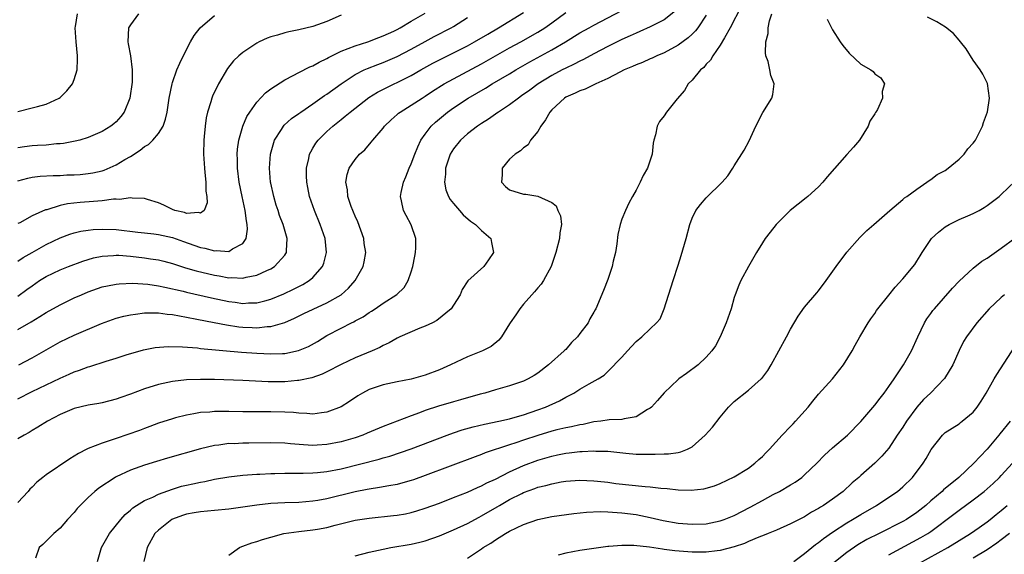
# Model space of a CAD drawing. Units: inches. Extents: x 2640000 to 2643000, y 1473035 to 1476000.
# Drawn here: x 2641353 to 2641493, y 1473818 to 1473894 of the extents above; entities that cross this region are included whole.
import ezdxf

# ---------------------------------------------------------------- set-up
doc = ezdxf.new("R2010")
doc.units = ezdxf.units.IN
doc.header["$MEASUREMENT"] = 0
doc.layers.add('LD26401473_2ft', color=242, linetype='Continuous')

msp = doc.modelspace()

# ---------------------------------------------------------------- linework, layer by layer
at = {"layer": 'LD26401473_2ft'}
for points, elevation in [([(2641353, 1473840.16), (2641355, 1473841.24), (2641359, 1473843.14), (2641360.31, 1473843.68), (2641361, 1473844), (2641361.75, 1473844.25), (2641363, 1473844.73), (2641363.22, 1473844.78), (2641365.55, 1473845.55), (2641367, 1473845.97), (2641368.42, 1473846.42), (2641370.87, 1473847.13), (2641372.53, 1473847.47), (2641374.37, 1473847.63), (2641376.41, 1473847.59), (2641378.58, 1473847.42), (2641379, 1473847.36), (2641384.83, 1473846.83), (2641387, 1473846.66), (2641389, 1473846.56), (2641390.65, 1473846.65), (2641391, 1473846.65), (2641392.95, 1473847.06), (2641394.36, 1473847.64), (2641395.64, 1473848.36), (2641397, 1473849.2), (2641399, 1473850.25), (2641400.48, 1473851), (2641400.84, 1473851.16), (2641401, 1473851.27), (2641402.13, 1473851.87), (2641403, 1473852.48), (2641403.33, 1473852.67), (2641403.84, 1473853), (2641405, 1473853.79), (2641406.95, 1473855.05), (2641407.97, 1473856.03), (2641408.54, 1473857), (2641409, 1473858.27), (2641409.23, 1473859), (2641409.5, 1473860.5), (2641409.62, 1473861), (2641409.67, 1473861.67), (2641409.65, 1473863), (2641409, 1473864.96), (2641408.27, 1473866.27), (2641407.89, 1473867), (2641407.63, 1473868.37), (2641407.47, 1473869), (2641407.56, 1473869.56), (2641407.88, 1473871), (2641408.23, 1473871.77), (2641408.7, 1473873), (2641409, 1473873.65), (2641409.49, 1473875), (2641409.94, 1473876.06), (2641410.38, 1473877), (2641411, 1473877.87), (2641411.85, 1473879), (2641412.43, 1473879.57), (2641414.15, 1473881), (2641415, 1473881.61), (2641417.08, 1473883), (2641419.58, 1473884.42), (2641420.52, 1473885), (2641423, 1473886.45), (2641423.89, 1473887), (2641425.87, 1473888.13), (2641429, 1473889.86), (2641430.94, 1473891), (2641433, 1473892.26), (2641434.32, 1473893), (2641435, 1473893.37), (2641439, 1473895.47)], 9024), ([(2641446.61, 1473895.39), (2641445, 1473894.14), (2641443, 1473893.12), (2641441.53, 1473892.47), (2641441, 1473892.25), (2641440.16, 1473891.84), (2641439, 1473891.32), (2641437, 1473890.33), (2641435, 1473889.29), (2641433.52, 1473888.48), (2641433, 1473888.25), (2641432.19, 1473887.81), (2641431, 1473887.25), (2641430.51, 1473887), (2641429, 1473886.18), (2641427.05, 1473885), (2641425.87, 1473884.13), (2641424.71, 1473883.29), (2641424.25, 1473883), (2641423, 1473882.02), (2641421.41, 1473881), (2641421.18, 1473880.82), (2641421, 1473880.71), (2641420.02, 1473879.98), (2641419, 1473879.39), (2641418.42, 1473879), (2641417, 1473877.9), (2641416.01, 1473877), (2641415, 1473875.75), (2641414.54, 1473875), (2641413.88, 1473873), (2641413.86, 1473872.14), (2641413.73, 1473871), (2641413.94, 1473869.94), (2641414.32, 1473869), (2641414.56, 1473868.56), (2641415, 1473867.99), (2641415.87, 1473867), (2641416.38, 1473866.38), (2641417.45, 1473865.45), (2641418.14, 1473865), (2641419, 1473864.13), (2641420.34, 1473863), (2641420.43, 1473862.43), (2641420.73, 1473861), (2641420.02, 1473859.98), (2641419.31, 1473859), (2641417.05, 1473856.95), (2641416.25, 1473855.75), (2641415.96, 1473855), (2641415, 1473853.53), (2641414.68, 1473853), (2641412.66, 1473851.34), (2641412, 1473851), (2641411, 1473850.53), (2641410.22, 1473850.22), (2641407.39, 1473849), (2641407, 1473848.82), (2641405.84, 1473848.16), (2641405, 1473847.77), (2641404.51, 1473847.49), (2641403.43, 1473847), (2641401, 1473845.99), (2641399, 1473845.04), (2641397, 1473844), (2641396.32, 1473843.68), (2641394.82, 1473843.18), (2641393, 1473842.79), (2641392.78, 1473842.78), (2641391, 1473842.6), (2641388.61, 1473842.61), (2641385, 1473842.77), (2641381, 1473842.91), (2641379, 1473842.94), (2641377, 1473842.86), (2641375, 1473842.63), (2641373, 1473842.22), (2641371, 1473841.61), (2641369, 1473840.85), (2641367.63, 1473840.37), (2641367, 1473840.14), (2641365, 1473839.62), (2641364.49, 1473839.51), (2641363, 1473839.27), (2641361, 1473838.8), (2641359, 1473837.94), (2641357.19, 1473837), (2641355.85, 1473836.14), (2641355, 1473835.67), (2641354.6, 1473835.4), (2641353.88, 1473835), (2641353, 1473834.46)], 9026), ([(2641455.98, 1473896.01), (2641454.42, 1473893), (2641453.58, 1473891.58), (2641453, 1473890.52), (2641451.92, 1473889), (2641451.61, 1473888.39), (2641451, 1473887.8), (2641450.64, 1473887.36), (2641450.18, 1473887), (2641449, 1473885.55), (2641448.45, 1473885), (2641447.91, 1473884.09), (2641446.87, 1473882.87), (2641445.32, 1473881), (2641445, 1473880.48), (2641444.36, 1473879.64), (2641443.99, 1473879), (2641443.77, 1473877.77), (2641443.54, 1473877), (2641443.45, 1473876.55), (2641443.3, 1473875), (2641442.66, 1473873), (2641442.04, 1473871.96), (2641441.61, 1473871), (2641441, 1473869.9), (2641440.52, 1473869), (2641439.96, 1473868.04), (2641439.51, 1473867), (2641439, 1473865.77), (2641438.73, 1473865), (2641438.41, 1473863.59), (2641438.25, 1473862.25), (2641438.08, 1473861), (2641437.76, 1473859.76), (2641437.61, 1473859), (2641437, 1473857.17), (2641436.39, 1473855.61), (2641435.29, 1473853), (2641435.17, 1473852.83), (2641435, 1473852.5), (2641434.43, 1473851.57), (2641434.18, 1473851), (2641433, 1473849.49), (2641432.65, 1473849), (2641431.82, 1473848.18), (2641431, 1473847.22), (2641430.88, 1473847.12), (2641430.78, 1473847), (2641428.54, 1473845), (2641427, 1473843.83), (2641426.5, 1473843.5), (2641425.65, 1473843), (2641425, 1473842.69), (2641423, 1473842.03), (2641421, 1473841.48), (2641419.48, 1473841), (2641418.82, 1473840.82), (2641415.99, 1473840.01), (2641415, 1473839.74), (2641412.88, 1473839.12), (2641411, 1473838.5), (2641410.18, 1473838.18), (2641409, 1473837.77), (2641405, 1473836.23), (2641402.74, 1473835.27), (2641402.08, 1473835), (2641401, 1473834.64), (2641399, 1473834.07), (2641397, 1473833.67), (2641395.58, 1473833.58), (2641395, 1473833.55), (2641393.64, 1473833.64), (2641391.79, 1473833.79), (2641391, 1473833.88), (2641389, 1473833.91), (2641385.86, 1473833.86), (2641385, 1473833.86), (2641383.79, 1473833.79), (2641383, 1473833.8), (2641381.58, 1473833.58), (2641381, 1473833.53), (2641379, 1473833.05), (2641374.28, 1473831.72), (2641372.73, 1473831.27), (2641371, 1473830.74), (2641369, 1473830.02), (2641367, 1473829.08), (2641366.86, 1473829), (2641364.52, 1473827.48), (2641363.93, 1473827), (2641363, 1473826.13), (2641361.85, 1473825), (2641361.45, 1473824.55), (2641361, 1473824.01), (2641360.05, 1473823), (2641359, 1473821.78), (2641358.11, 1473821), (2641356.56, 1473819.44), (2641356.03, 1473819), (2641355.49, 1473817.49)], 9030), ([(2641353, 1473850.05), (2641354.88, 1473851.12), (2641356.12, 1473851.88), (2641357, 1473852.46), (2641359, 1473853.57), (2641361, 1473854.53), (2641362.06, 1473855), (2641363, 1473855.4), (2641365, 1473856.11), (2641365.73, 1473856.27), (2641367, 1473856.52), (2641367.43, 1473856.57), (2641369.37, 1473856.63), (2641371.51, 1473856.48), (2641373, 1473856.26), (2641373.91, 1473856.09), (2641376.5, 1473855.5), (2641377, 1473855.37), (2641380.57, 1473854.57), (2641383, 1473854.04), (2641383.93, 1473853.93), (2641385, 1473853.76), (2641385.82, 1473853.82), (2641387, 1473853.83), (2641388.14, 1473854.14), (2641389, 1473854.34), (2641390.86, 1473855.14), (2641392.21, 1473855.79), (2641393, 1473856.19), (2641393.55, 1473856.45), (2641394.47, 1473857), (2641395, 1473857.45), (2641396.35, 1473859), (2641396.53, 1473859.47), (2641396.93, 1473861), (2641396.73, 1473863), (2641396.04, 1473865), (2641395.22, 1473867), (2641394.53, 1473869), (2641394.28, 1473870.28), (2641394.11, 1473871), (2641394.07, 1473871.93), (2641394.07, 1473873), (2641394.41, 1473874.41), (2641394.52, 1473875), (2641394.68, 1473875.33), (2641395, 1473875.85), (2641395.42, 1473876.58), (2641395.73, 1473877), (2641397, 1473878.24), (2641397.81, 1473879), (2641399, 1473879.95), (2641399.6, 1473880.4), (2641400.28, 1473881), (2641402.95, 1473883.05), (2641404.19, 1473883.81), (2641406.58, 1473885), (2641407, 1473885.19), (2641409, 1473886.22), (2641410.34, 1473887), (2641412.06, 1473887.94), (2641413.38, 1473888.62), (2641415, 1473889.43), (2641417, 1473890.45), (2641418.01, 1473891), (2641419.89, 1473892.11), (2641421.44, 1473893), (2641425, 1473895.17)], 9020), ([(2641353, 1473859.78), (2641353.72, 1473860.28), (2641355, 1473861.03), (2641357, 1473862.14), (2641359, 1473863.08), (2641360.39, 1473863.61), (2641361, 1473863.8), (2641361.96, 1473864.04), (2641363, 1473864.2), (2641363.72, 1473864.28), (2641365, 1473864.35), (2641367, 1473864.29), (2641370.08, 1473863.92), (2641371, 1473863.8), (2641372.33, 1473863.67), (2641373, 1473863.58), (2641375, 1473863.15), (2641376.57, 1473862.57), (2641378.06, 1473862.06), (2641379, 1473861.71), (2641379.62, 1473861.62), (2641381, 1473861.23), (2641381.28, 1473861.28), (2641383, 1473861.17), (2641383.53, 1473861.53), (2641385, 1473862.31), (2641385.48, 1473863), (2641385.68, 1473864.32), (2641385.64, 1473865), (2641385.53, 1473865.53), (2641385.33, 1473867), (2641384.9, 1473869), (2641384.49, 1473871), (2641384.24, 1473873), (2641384.24, 1473874.24), (2641384.21, 1473875), (2641384.27, 1473875.73), (2641384.44, 1473877), (2641385, 1473879), (2641385.61, 1473880.39), (2641385.99, 1473881), (2641387, 1473882.43), (2641388.25, 1473883.75), (2641389, 1473884.29), (2641391, 1473885.57), (2641392.18, 1473886.18), (2641393, 1473886.64), (2641394.56, 1473887.44), (2641395, 1473887.59), (2641395.88, 1473888.12), (2641397, 1473888.61), (2641397.23, 1473888.77), (2641399, 1473889.65), (2641400.03, 1473890.03), (2641401, 1473890.45), (2641402.81, 1473891), (2641404.37, 1473891.63), (2641405, 1473891.84), (2641406.53, 1473892.53), (2641407, 1473892.76), (2641407.43, 1473893), (2641409, 1473893.96), (2641411, 1473895.06)], 9016), ([(2641370.15, 1473895), (2641369, 1473893.44), (2641368.74, 1473893), (2641368.63, 1473891), (2641368.7, 1473890.7), (2641369.02, 1473889.02), (2641369.25, 1473887), (2641369.25, 1473885.25), (2641368.95, 1473883), (2641368.13, 1473881), (2641367.64, 1473880.36), (2641367, 1473879.63), (2641366.66, 1473879.34), (2641366.23, 1473879), (2641365, 1473878.23), (2641363, 1473877.39), (2641361.8, 1473877), (2641361.16, 1473876.84), (2641359.49, 1473876.51), (2641359, 1473876.48), (2641358.47, 1473876.47), (2641357, 1473876.31), (2641355.78, 1473876.22), (2641355, 1473876.19), (2641353.94, 1473876.06), (2641353, 1473875.91)], 9010), ([(2641353, 1473881.1), (2641355, 1473881.59), (2641355.8, 1473881.8), (2641357, 1473882.14), (2641358.86, 1473883), (2641359, 1473883.08), (2641359.98, 1473884.02), (2641360.75, 1473885), (2641361, 1473885.63), (2641361.41, 1473887), (2641361.49, 1473888.51), (2641361.48, 1473889), (2641361.28, 1473891), (2641361.14, 1473893), (2641361.19, 1473893.19), (2641361.48, 1473895)], 9008), ([(2641399, 1473894.81), (2641397, 1473893.91), (2641395, 1473893.18), (2641393, 1473892.71), (2641391.58, 1473892.42), (2641391, 1473892.29), (2641389.95, 1473891.95), (2641389, 1473891.7), (2641388.47, 1473891.53), (2641387.32, 1473891), (2641387, 1473890.82), (2641385, 1473889.5), (2641384.43, 1473889), (2641383.7, 1473888.3), (2641382.82, 1473887.18), (2641381.56, 1473885), (2641380.72, 1473883.28), (2641380.61, 1473883), (2641380.47, 1473882.47), (2641379.98, 1473881), (2641379.8, 1473880.2), (2641379.63, 1473879), (2641379.51, 1473877.51), (2641379.45, 1473877), (2641379.43, 1473875), (2641379.54, 1473873), (2641379.62, 1473872.38), (2641379.73, 1473871), (2641379.75, 1473869.75), (2641379.89, 1473869), (2641379.94, 1473868.06), (2641379.49, 1473867), (2641379, 1473866.61), (2641378.71, 1473866.71), (2641377, 1473866.57), (2641376.7, 1473866.7), (2641375.34, 1473867), (2641375, 1473867.13), (2641373.75, 1473867.75), (2641373, 1473868.06), (2641371.46, 1473868.54), (2641371, 1473868.7), (2641369.24, 1473868.76), (2641369, 1473868.81), (2641367.44, 1473868.56), (2641367, 1473868.59), (2641366.58, 1473868.58), (2641365, 1473868.37), (2641363.73, 1473868.26), (2641361.86, 1473868.14), (2641360.07, 1473867.93), (2641359, 1473867.69), (2641357.1, 1473867.1), (2641356.93, 1473867.07), (2641355, 1473866.21), (2641353.25, 1473865.25), (2641353, 1473865.13)], 9014), ([(2641451, 1473894.79), (2641449.8, 1473893), (2641449.45, 1473892.55), (2641449, 1473892.1), (2641448.44, 1473891.56), (2641447, 1473890.5), (2641445, 1473889.44), (2641443.95, 1473889), (2641443.31, 1473888.69), (2641443, 1473888.56), (2641441.94, 1473888.06), (2641441, 1473887.72), (2641440.52, 1473887.48), (2641439.33, 1473887), (2641438.68, 1473886.68), (2641437, 1473885.77), (2641435.27, 1473885), (2641435.1, 1473884.9), (2641435, 1473884.87), (2641433.76, 1473884.24), (2641433, 1473884.02), (2641432.33, 1473883.67), (2641431, 1473883.12), (2641430.81, 1473883), (2641429, 1473881.3), (2641428.72, 1473881), (2641428.12, 1473879.88), (2641427.45, 1473879), (2641427, 1473878.22), (2641426, 1473877), (2641425.66, 1473876.34), (2641425, 1473875.92), (2641424.54, 1473875.46), (2641423.8, 1473875), (2641423, 1473874.27), (2641421.94, 1473873), (2641421.93, 1473872.07), (2641421.87, 1473871), (2641422.42, 1473870.42), (2641423, 1473869.95), (2641425, 1473869.31), (2641425.3, 1473869.3), (2641427.03, 1473869.03), (2641429, 1473868.13), (2641429.63, 1473867.63), (2641429.88, 1473867), (2641430.23, 1473866.23), (2641430.37, 1473865), (2641430.17, 1473863.83), (2641430.13, 1473863), (2641429.59, 1473861), (2641428.9, 1473859), (2641427.81, 1473857), (2641427.49, 1473856.51), (2641427, 1473855.96), (2641426.57, 1473855.43), (2641425, 1473853.66), (2641424.46, 1473853), (2641423.89, 1473852.11), (2641423.09, 1473851), (2641423, 1473850.83), (2641421.84, 1473849), (2641421.49, 1473848.51), (2641420.37, 1473847.63), (2641419.12, 1473847), (2641417, 1473846.14), (2641414.61, 1473845), (2641413, 1473844.31), (2641411, 1473843.55), (2641409, 1473842.96), (2641407, 1473842.59), (2641405, 1473842.17), (2641403, 1473841.49), (2641402.06, 1473841), (2641401.4, 1473840.6), (2641400.2, 1473839.8), (2641399, 1473839.04), (2641397, 1473838.27), (2641396.2, 1473838.2), (2641395, 1473838.01), (2641394.11, 1473838.11), (2641393, 1473838.13), (2641392.23, 1473838.23), (2641391, 1473838.3), (2641389, 1473838.34), (2641387, 1473838.31), (2641385, 1473838.31), (2641383, 1473838.37), (2641382.35, 1473838.35), (2641381, 1473838.38), (2641380.3, 1473838.3), (2641379, 1473838.22), (2641378.02, 1473838.02), (2641377, 1473837.87), (2641375.45, 1473837.45), (2641375, 1473837.35), (2641373, 1473836.69), (2641371.78, 1473836.22), (2641371, 1473835.95), (2641370.32, 1473835.68), (2641367, 1473834.54), (2641366.27, 1473834.27), (2641365, 1473833.87), (2641363, 1473833.09), (2641362.81, 1473833), (2641361.6, 1473832.4), (2641360.37, 1473831.63), (2641357, 1473829.34), (2641356.53, 1473829), (2641355.68, 1473828.32), (2641355, 1473827.6), (2641354.69, 1473827.31), (2641354.43, 1473827), (2641353, 1473825.41)], 9028), ([(2641353, 1473871.22), (2641354.41, 1473871.59), (2641355, 1473871.71), (2641356.14, 1473871.85), (2641358.02, 1473871.98), (2641359, 1473871.98), (2641359.96, 1473872.04), (2641361, 1473872.06), (2641361.87, 1473872.13), (2641363, 1473872.23), (2641363.67, 1473872.33), (2641365, 1473872.63), (2641365.29, 1473872.71), (2641367, 1473873.47), (2641368.23, 1473874.23), (2641369, 1473874.69), (2641370.41, 1473875.59), (2641371, 1473876.09), (2641371.6, 1473876.4), (2641372.2, 1473877), (2641373, 1473877.97), (2641373.66, 1473879), (2641374.02, 1473879.98), (2641374.22, 1473881), (2641374.54, 1473883), (2641374.94, 1473885), (2641375, 1473885.19), (2641375.64, 1473887), (2641376.03, 1473887.97), (2641377, 1473889.91), (2641377.58, 1473891), (2641378.1, 1473891.9), (2641378.96, 1473893), (2641381, 1473894.76)], 9012), ([(2641353, 1473854.81), (2641354.27, 1473855.73), (2641355, 1473856.28), (2641356.05, 1473857), (2641357, 1473857.6), (2641359, 1473858.53), (2641360.19, 1473859), (2641362.23, 1473859.77), (2641363.76, 1473860.24), (2641365, 1473860.49), (2641366.58, 1473860.58), (2641367, 1473860.63), (2641367.38, 1473860.62), (2641369, 1473860.5), (2641371, 1473860.27), (2641371.89, 1473860.11), (2641373, 1473859.96), (2641373.77, 1473859.77), (2641375, 1473859.43), (2641376.83, 1473858.83), (2641378.38, 1473858.38), (2641381, 1473857.76), (2641381.67, 1473857.67), (2641383, 1473857.42), (2641383.45, 1473857.45), (2641385, 1473857.37), (2641385.51, 1473857.51), (2641387, 1473857.78), (2641388.45, 1473858.45), (2641389, 1473858.68), (2641389.54, 1473859), (2641391, 1473860.65), (2641391.15, 1473860.85), (2641391.24, 1473861), (2641391.23, 1473861.23), (2641391.35, 1473863), (2641390.77, 1473865), (2641390.26, 1473866.26), (2641390.03, 1473867), (2641389.76, 1473867.76), (2641389.41, 1473869), (2641389, 1473870.9), (2641388.98, 1473871.02), (2641388.82, 1473873), (2641388.96, 1473875), (2641389.51, 1473877), (2641390.5, 1473878.5), (2641390.8, 1473879), (2641390.89, 1473879.11), (2641391.94, 1473880.06), (2641393, 1473880.8), (2641393.27, 1473881), (2641395, 1473882.17), (2641396.65, 1473883.35), (2641397, 1473883.57), (2641399, 1473885.02), (2641401, 1473886.34), (2641402.31, 1473887), (2641402.78, 1473887.22), (2641404.23, 1473887.77), (2641405, 1473888.05), (2641407, 1473888.92), (2641409, 1473889.96), (2641410.96, 1473891.04), (2641412.26, 1473891.74), (2641414.7, 1473893), (2641415, 1473893.17), (2641417, 1473894.45)], 9018), ([(2641353.1, 1473845), (2641355, 1473846.03), (2641359, 1473848.29), (2641361, 1473849.23), (2641364.91, 1473850.91), (2641367, 1473851.65), (2641368.06, 1473851.94), (2641369, 1473852.13), (2641369.75, 1473852.25), (2641371, 1473852.4), (2641371.58, 1473852.42), (2641373, 1473852.41), (2641374.22, 1473852.22), (2641375, 1473852.16), (2641376, 1473852), (2641377, 1473851.8), (2641378.46, 1473851.54), (2641380.94, 1473851.06), (2641382.7, 1473850.7), (2641384.44, 1473850.44), (2641385, 1473850.38), (2641386.34, 1473850.34), (2641387, 1473850.3), (2641388.47, 1473850.47), (2641389, 1473850.48), (2641391, 1473851.06), (2641392.36, 1473851.64), (2641393.69, 1473852.31), (2641395.04, 1473852.96), (2641397, 1473853.84), (2641399.04, 1473855), (2641400.06, 1473855.94), (2641401.01, 1473857), (2641402.17, 1473859), (2641402.31, 1473859.69), (2641402.52, 1473861), (2641402.31, 1473862.31), (2641402.23, 1473863), (2641401.37, 1473865.37), (2641401, 1473866.17), (2641400.77, 1473866.77), (2641400.66, 1473867), (2641400.45, 1473867.55), (2641399.98, 1473869), (2641399.93, 1473869.93), (2641399.7, 1473871), (2641399.88, 1473872.12), (2641400.17, 1473873), (2641401, 1473874.25), (2641401.63, 1473875), (2641402.37, 1473875.63), (2641403.3, 1473876.7), (2641403.51, 1473877), (2641405, 1473878.73), (2641405.2, 1473879), (2641406.13, 1473879.87), (2641407, 1473880.63), (2641407.18, 1473880.82), (2641407.42, 1473881), (2641409, 1473881.96), (2641410.55, 1473883), (2641411, 1473883.27), (2641412.03, 1473883.97), (2641413.68, 1473885), (2641415, 1473885.73), (2641419, 1473887.87), (2641423, 1473890.12), (2641424.62, 1473891), (2641427, 1473892.36), (2641428.03, 1473893), (2641429, 1473893.69), (2641431, 1473895.17)], 9022), ([(2641364.3, 1473817), (2641364.87, 1473819), (2641366.02, 1473821), (2641367.63, 1473823), (2641368.28, 1473823.72), (2641369, 1473824.32), (2641369.34, 1473824.66), (2641369.87, 1473825), (2641371, 1473825.68), (2641372.18, 1473826.18), (2641373, 1473826.59), (2641375, 1473827.32), (2641376.28, 1473827.72), (2641377, 1473827.89), (2641377.92, 1473828.08), (2641379, 1473828.32), (2641379.59, 1473828.41), (2641381, 1473828.72), (2641383, 1473829.09), (2641385, 1473829.33), (2641387, 1473829.45), (2641387.46, 1473829.46), (2641389, 1473829.55), (2641389.55, 1473829.55), (2641391, 1473829.61), (2641391.59, 1473829.59), (2641393, 1473829.6), (2641393.59, 1473829.59), (2641395, 1473829.62), (2641395.67, 1473829.67), (2641397, 1473829.81), (2641399, 1473830.22), (2641404.41, 1473831.59), (2641405, 1473831.78), (2641405.97, 1473832.03), (2641407.48, 1473832.52), (2641409, 1473833.06), (2641414.1, 1473835), (2641415, 1473835.33), (2641416.24, 1473835.76), (2641417.8, 1473836.2), (2641419.42, 1473836.58), (2641421.48, 1473837), (2641423, 1473837.35), (2641423.48, 1473837.48), (2641425, 1473837.92), (2641427, 1473838.59), (2641428.13, 1473839), (2641430.11, 1473839.89), (2641431, 1473840.4), (2641431.41, 1473840.59), (2641432.15, 1473841), (2641433, 1473841.57), (2641434.33, 1473842.33), (2641435.59, 1473843), (2641436.45, 1473843.55), (2641437, 1473844.06), (2641439, 1473846.12), (2641439.77, 1473847), (2641440.37, 1473847.63), (2641441, 1473848.34), (2641441.81, 1473849), (2641443, 1473850.14), (2641443.94, 1473851), (2641444.42, 1473851.58), (2641445.03, 1473853), (2641446.28, 1473857), (2641447, 1473859.18), (2641447.44, 1473860.56), (2641448.13, 1473863), (2641448.66, 1473865), (2641449, 1473865.91), (2641449.54, 1473867), (2641450.17, 1473867.83), (2641451, 1473868.8), (2641453.26, 1473871), (2641454.06, 1473871.94), (2641454.8, 1473873), (2641455, 1473873.36), (2641456.42, 1473875.58), (2641457.09, 1473876.91), (2641458.06, 1473879), (2641459.08, 1473880.92), (2641460.36, 1473883), (2641460.48, 1473883.52), (2641460.69, 1473885), (2641460.22, 1473886.22), (2641460.07, 1473887), (2641459.8, 1473888.2), (2641459.51, 1473889), (2641459.42, 1473889.42), (2641459.5, 1473891), (2641459.8, 1473892.2), (2641459.8, 1473893), (2641459.99, 1473893.99), (2641460.32, 1473895)], 9032), ([(2641468.22, 1473894.22), (2641468.82, 1473893), (2641469, 1473892.7), (2641470.08, 1473891), (2641470.47, 1473890.47), (2641471.37, 1473889.37), (2641473, 1473887.84), (2641474.45, 1473887), (2641474.75, 1473886.75), (2641475, 1473886.45), (2641475.85, 1473885.85), (2641476.36, 1473885), (2641476.06, 1473883.94), (2641476.12, 1473883), (2641475.38, 1473881.38), (2641475.16, 1473881), (2641475.08, 1473880.92), (2641475, 1473880.73), (2641474.3, 1473879.7), (2641474.05, 1473879), (2641472.84, 1473877), (2641471.98, 1473876.02), (2641471, 1473874.96), (2641468.21, 1473871.79), (2641467.61, 1473871), (2641467, 1473870.35), (2641465.47, 1473869), (2641465.23, 1473868.77), (2641464.09, 1473867.91), (2641462.94, 1473867), (2641460.95, 1473865), (2641460.11, 1473863.89), (2641459.39, 1473863), (2641459, 1473862.38), (2641458.16, 1473861), (2641457.01, 1473859), (2641455.95, 1473857), (2641455.65, 1473856.35), (2641455.13, 1473855), (2641455, 1473854.61), (2641454.53, 1473853), (2641453.83, 1473851), (2641452.98, 1473849), (2641452.3, 1473847.7), (2641451.81, 1473847), (2641451, 1473846.12), (2641449.83, 1473845), (2641448.21, 1473843.79), (2641447.1, 1473843), (2641447, 1473842.91), (2641445, 1473841.03), (2641444.08, 1473839.92), (2641443.19, 1473839), (2641443, 1473838.84), (2641442.65, 1473838.65), (2641441, 1473837.6), (2641439.33, 1473837.33), (2641439, 1473837.22), (2641437.17, 1473837.17), (2641436, 1473837), (2641435, 1473836.88), (2641433.48, 1473836.52), (2641433, 1473836.46), (2641431.83, 1473836.17), (2641431, 1473836.04), (2641429.75, 1473835.75), (2641429, 1473835.55), (2641427, 1473834.94), (2641425, 1473834.28), (2641423.89, 1473833.89), (2641423, 1473833.61), (2641419.53, 1473832.47), (2641419, 1473832.24), (2641418.08, 1473831.92), (2641411, 1473829.25), (2641409.34, 1473828.66), (2641409, 1473828.54), (2641407.8, 1473828.2), (2641407, 1473828), (2641405.8, 1473827.8), (2641404.47, 1473827.53), (2641403, 1473827.33), (2641402.73, 1473827.27), (2641401, 1473826.94), (2641397, 1473825.95), (2641395.7, 1473825.7), (2641395, 1473825.59), (2641393, 1473825.43), (2641391, 1473825.38), (2641389, 1473825.27), (2641387, 1473825.05), (2641383, 1473824.49), (2641381, 1473824.27), (2641379, 1473824.1), (2641378.07, 1473823.93), (2641377, 1473823.77), (2641376.44, 1473823.56), (2641375, 1473823.06), (2641374.9, 1473823), (2641373, 1473821.5), (2641372.51, 1473821), (2641371.41, 1473819), (2641370.94, 1473817)], 9034), ([(2641383, 1473817.92), (2641384.56, 1473819), (2641384.86, 1473819.14), (2641385, 1473819.18), (2641386.31, 1473819.69), (2641387, 1473819.87), (2641387.83, 1473820.17), (2641389, 1473820.5), (2641390.86, 1473821), (2641393, 1473821.3), (2641395, 1473821.51), (2641395.63, 1473821.63), (2641397, 1473821.85), (2641398.18, 1473822.18), (2641401, 1473822.9), (2641403, 1473823.21), (2641406.45, 1473823.55), (2641407, 1473823.62), (2641408.18, 1473823.82), (2641409, 1473824), (2641409.78, 1473824.22), (2641411, 1473824.6), (2641413, 1473825.34), (2641415, 1473826.11), (2641417, 1473826.9), (2641418.44, 1473827.56), (2641419, 1473827.79), (2641419.78, 1473828.22), (2641421, 1473828.76), (2641423, 1473829.78), (2641425, 1473830.69), (2641427, 1473831.44), (2641429, 1473832.03), (2641429.81, 1473832.19), (2641431, 1473832.46), (2641431.5, 1473832.5), (2641433, 1473832.67), (2641433.33, 1473832.67), (2641435, 1473832.75), (2641435.27, 1473832.73), (2641437, 1473832.71), (2641439.55, 1473832.45), (2641441, 1473832.32), (2641441.71, 1473832.29), (2641443.72, 1473832.28), (2641445, 1473832.35), (2641445.64, 1473832.36), (2641447, 1473832.54), (2641447.38, 1473832.62), (2641448.34, 1473833), (2641449, 1473833.35), (2641450.87, 1473835), (2641451.88, 1473836.12), (2641453, 1473837.57), (2641454.19, 1473839), (2641454.59, 1473839.41), (2641455, 1473839.78), (2641457, 1473841.41), (2641458.82, 1473843), (2641458.91, 1473843.09), (2641459.79, 1473844.21), (2641460.24, 1473845), (2641462.45, 1473849), (2641463, 1473850.07), (2641464.07, 1473851.93), (2641465, 1473853.22), (2641466.73, 1473855.27), (2641467, 1473855.57), (2641468.1, 1473857), (2641469.5, 1473859), (2641471, 1473861.06), (2641472.87, 1473863.13), (2641473.87, 1473864.13), (2641474.88, 1473865), (2641477.12, 1473867), (2641479, 1473868.54), (2641479.23, 1473868.77), (2641479.58, 1473869), (2641481, 1473870.04), (2641482.41, 1473871), (2641482.72, 1473871.28), (2641483, 1473871.42), (2641483.89, 1473872.11), (2641485, 1473872.69), (2641485.46, 1473873), (2641487, 1473874.3), (2641487.72, 1473875), (2641488.24, 1473875.76), (2641489, 1473876.57), (2641489.18, 1473876.82), (2641489.33, 1473877), (2641490.36, 1473879), (2641490.5, 1473879.5), (2641491.03, 1473881.03), (2641491.33, 1473883), (2641491.05, 1473885.05), (2641490.4, 1473886.4), (2641490.02, 1473887), (2641489, 1473888.38), (2641487.99, 1473889.99), (2641487.2, 1473891), (2641487, 1473891.21), (2641486.19, 1473892.19), (2641485.08, 1473893.08), (2641483.84, 1473893.84), (2641482.51, 1473894.51)], 9036), ([(2641401, 1473817.82), (2641403, 1473818.35), (2641405, 1473818.79), (2641406.09, 1473819), (2641409, 1473819.49), (2641410.22, 1473819.78), (2641411, 1473819.98), (2641413, 1473820.68), (2641415, 1473821.52), (2641417, 1473822.45), (2641418.65, 1473823.35), (2641419, 1473823.52), (2641421.21, 1473824.79), (2641421.55, 1473825), (2641423, 1473825.84), (2641424.72, 1473826.72), (2641425, 1473826.86), (2641426.59, 1473827.41), (2641427, 1473827.58), (2641428.17, 1473827.83), (2641429, 1473828.09), (2641430.34, 1473828.34), (2641431, 1473828.44), (2641433, 1473828.59), (2641435, 1473828.51), (2641435.54, 1473828.46), (2641437, 1473828.29), (2641438.14, 1473828.14), (2641442.3, 1473827.7), (2641443, 1473827.66), (2641444.53, 1473827.47), (2641445.42, 1473827.42), (2641447, 1473827.23), (2641448.84, 1473827.16), (2641450.65, 1473827.35), (2641452.2, 1473827.8), (2641453, 1473828.12), (2641455, 1473829.05), (2641457, 1473830.32), (2641457.94, 1473831), (2641458.48, 1473831.52), (2641459, 1473831.98), (2641459.49, 1473832.51), (2641459.99, 1473833), (2641461.82, 1473835), (2641463, 1473836.23), (2641463.36, 1473836.64), (2641463.72, 1473837), (2641465.5, 1473839), (2641466.16, 1473839.84), (2641467, 1473840.85), (2641468.97, 1473843.03), (2641470.53, 1473845), (2641471.76, 1473847), (2641472.19, 1473847.81), (2641472.86, 1473849), (2641474.06, 1473851), (2641474.44, 1473851.56), (2641475, 1473852.32), (2641475.26, 1473852.74), (2641475.45, 1473853), (2641477, 1473854.91), (2641477.91, 1473856.09), (2641479, 1473857.25), (2641480.68, 1473859.32), (2641481, 1473859.78), (2641481.48, 1473860.52), (2641481.75, 1473861), (2641483.08, 1473863), (2641484.08, 1473863.92), (2641485, 1473864.66), (2641485.61, 1473865), (2641487, 1473865.7), (2641488.24, 1473866.24), (2641489, 1473866.55), (2641489.87, 1473867), (2641490.59, 1473867.41), (2641491, 1473867.68), (2641492.7, 1473869), (2641493, 1473869.28), (2641495, 1473871.16)], 9038), ([(2641417, 1473817.5), (2641419, 1473818.84), (2641419.22, 1473819), (2641420.35, 1473819.65), (2641421, 1473820.11), (2641422.44, 1473821), (2641423, 1473821.32), (2641425, 1473822.3), (2641427, 1473823.02), (2641429, 1473823.44), (2641432.13, 1473823.87), (2641433.94, 1473824.06), (2641435.88, 1473824.12), (2641437, 1473824.09), (2641439, 1473823.95), (2641441, 1473823.69), (2641443, 1473823.29), (2641444.86, 1473822.86), (2641447, 1473822.48), (2641449, 1473822.31), (2641451, 1473822.39), (2641453, 1473822.79), (2641453.57, 1473823), (2641455, 1473823.58), (2641457.26, 1473824.74), (2641459, 1473825.72), (2641460.54, 1473826.54), (2641461.44, 1473827), (2641463, 1473827.94), (2641463.67, 1473828.33), (2641464.62, 1473829), (2641465, 1473829.34), (2641466.75, 1473831), (2641467.84, 1473832.16), (2641469, 1473833.2), (2641471.1, 1473835), (2641473, 1473836.93), (2641475, 1473839.26), (2641475.75, 1473840.25), (2641476.35, 1473841), (2641477, 1473841.91), (2641477.75, 1473843), (2641479.08, 1473845), (2641480.21, 1473847), (2641481.12, 1473849), (2641482.08, 1473851), (2641482.43, 1473851.57), (2641483, 1473852.34), (2641483.27, 1473852.73), (2641483.49, 1473853), (2641486.06, 1473855.94), (2641487, 1473856.94), (2641489, 1473858.79), (2641490.25, 1473859.75), (2641491, 1473860.21), (2641493, 1473861.6), (2641494.94, 1473863.06)], 9040), ([(2641493.45, 1473855), (2641493, 1473854.62), (2641491.29, 1473853), (2641489.53, 1473851), (2641488.04, 1473849), (2641487.64, 1473848.35), (2641487, 1473847.04), (2641486.11, 1473845), (2641484.95, 1473843.05), (2641482.93, 1473841), (2641481.93, 1473840.07), (2641480.99, 1473839.01), (2641479.53, 1473837), (2641479, 1473836.15), (2641478.21, 1473835), (2641477, 1473833.16), (2641476, 1473832), (2641474.99, 1473831.01), (2641473, 1473829.25), (2641472.73, 1473829), (2641471.8, 1473828.2), (2641470.48, 1473827), (2641469, 1473825.91), (2641467.68, 1473825), (2641467.25, 1473824.75), (2641467, 1473824.57), (2641465.97, 1473824.03), (2641465, 1473823.4), (2641464.21, 1473823), (2641463, 1473822.36), (2641461, 1473821.46), (2641459.82, 1473821), (2641459.25, 1473820.75), (2641458.5, 1473820.5), (2641457, 1473819.86), (2641456.43, 1473819.57), (2641455, 1473819.13), (2641453, 1473818.6), (2641452.56, 1473818.56), (2641451, 1473818.34), (2641449, 1473818.33), (2641446.53, 1473818.53), (2641445, 1473818.75), (2641444.77, 1473818.77), (2641442.93, 1473819.07), (2641440.71, 1473819.29), (2641439, 1473819.29), (2641437.15, 1473819.15), (2641437, 1473819.15), (2641435, 1473818.89), (2641433, 1473818.58), (2641431, 1473818.21), (2641429.93, 1473817.93)], 9042), ([(2641463.49, 1473817), (2641465, 1473818.15), (2641466.57, 1473819.43), (2641467, 1473819.71), (2641467.71, 1473820.29), (2641469, 1473821.19), (2641471, 1473822.51), (2641471.84, 1473823), (2641473, 1473823.72), (2641475.23, 1473825), (2641477, 1473826.16), (2641478.22, 1473827), (2641479, 1473827.66), (2641480.39, 1473829), (2641481.91, 1473831), (2641482.31, 1473831.69), (2641483.02, 1473832.98), (2641484.62, 1473835), (2641485, 1473835.36), (2641487, 1473836.63), (2641487.19, 1473836.81), (2641487.46, 1473837), (2641489, 1473838.28), (2641489.56, 1473839), (2641490.14, 1473839.86), (2641490.87, 1473841), (2641492.01, 1473843), (2641492.36, 1473843.64), (2641495.5, 1473848.5)], 9044), ([(2641494.26, 1473837), (2641492.8, 1473835.2), (2641492.66, 1473835), (2641491.01, 1473833), (2641490.01, 1473831.99), (2641489.11, 1473831), (2641486.97, 1473829), (2641484.79, 1473827.21), (2641484.58, 1473827), (2641483, 1473825.66), (2641482.25, 1473825), (2641481, 1473824), (2641479.51, 1473823), (2641479, 1473822.71), (2641475.64, 1473821), (2641473.87, 1473820.13), (2641472.6, 1473819.4), (2641471, 1473818.31), (2641469.15, 1473816.85)], 9046), ([(2641477, 1473817.99), (2641481.58, 1473820.42), (2641482.55, 1473821), (2641483, 1473821.3), (2641486.25, 1473823.75), (2641487, 1473824.35), (2641489, 1473825.78), (2641490.59, 1473827), (2641491, 1473827.35), (2641491.86, 1473828.14), (2641492.75, 1473829), (2641493, 1473829.26), (2641494.62, 1473831)], 9048), ([(2641481.25, 1473816.75), (2641485.41, 1473819), (2641488.62, 1473821), (2641489.86, 1473821.86), (2641491, 1473822.67), (2641491.44, 1473823), (2641492.29, 1473823.71), (2641493, 1473824.26), (2641493.84, 1473825)], 9050), ([(2641494.17, 1473821), (2641493, 1473820.08), (2641492.38, 1473819.62), (2641491, 1473818.67), (2641489, 1473817.48)], 9052)]:
    msp.add_lwpolyline(points, dxfattribs=dict(at, elevation=elevation))

doc.saveas('drawing.dxf')
